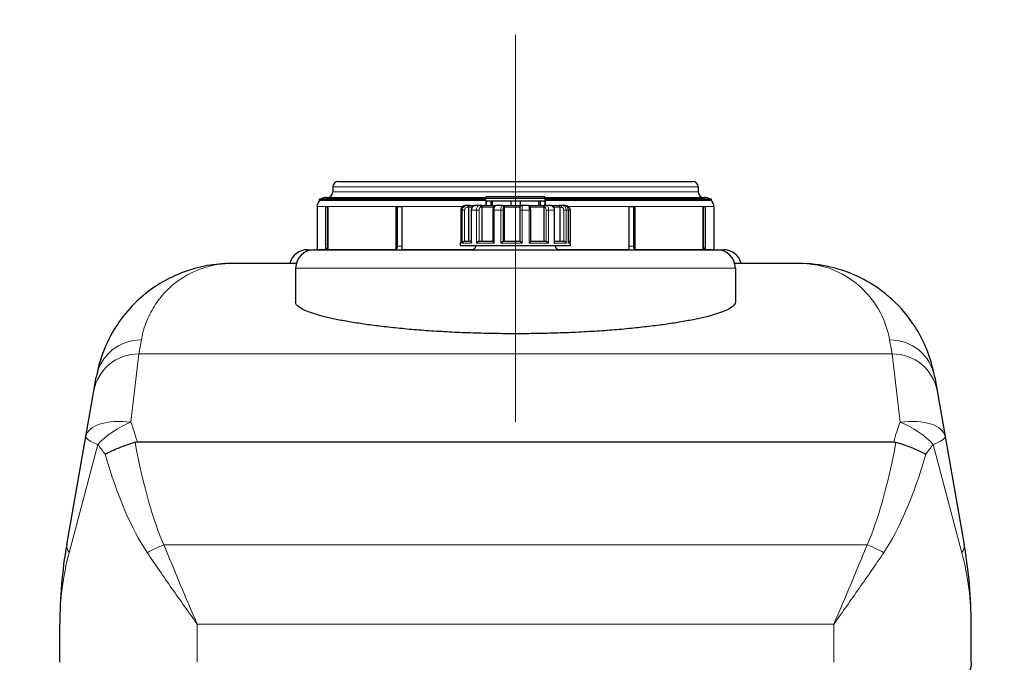
# Model space of a CAD drawing. Units: millimetres. Extents: x 0 to 15750, y 0 to 22275.
# Drawn here: x 3694 to 4769, y 6542 to 7243 of the extents above; entities that cross this region are included whole.
import ezdxf

# ---------------------------------------------------------------- set-up
doc = ezdxf.new("R2010")
doc.units = ezdxf.units.MM
doc.header["$LTSCALE"] = 75
for name, color, linetype, lineweight, true_color in [('Bemaßung (ISO)', 1, 'Continuous', 5, 0xff0000), ('Mittellinie (ISO)', 5, 'Continuous', 5, 0x0000ff), ('Tangential', 7, 'Continuous', 9, 0xbfbfbf)]:
    doc.layers.add(name, color=color, linetype=linetype, lineweight=lineweight, true_color=true_color)
for name, color, linetype, lineweight in [('Sichtbar (ISO)', 7, 'Continuous', 25), ('Sichtbar schmal (ISO)', 7, 'Continuous', 25), ('Symbol (ISO)', 7, 'Continuous', 18)]:
    doc.layers.add(name, color=color, linetype=linetype, lineweight=lineweight)
doc.styles.add('Bemaßung', font='tahoma.ttf')
doc.dimstyles.new('Dehoust', dxfattribs={"dimscale": 75, "dimtxt": 3.5, "dimasz": 2.5, "dimexe": 3.175, "dimexo": 0.8, "dimgap": 0.8, "dimtad": 1, "dimtoh": 1, "dimdec": 0, "dimrnd": 1e-08, "dimzin": 12, "dimtxsty": 'Bemaßung', "dimcen": 0.09, "dimdle": 10, "dimclrd": 256, "dimclre": 256, "dimclrt": 7, "dimadec": 1, "dimazin": 3, "dimtfac": 1, "dimtmove": 0, "dimatfit": 3, "dimfxl": 1, "dimtolj": 1, "dimtzin": 0, "dimlwd": -1, "dimlwe": -1, "dimarcsym": 0})
doc.dimstyles.new('Standard - Methode 2a (DIN)$7', dxfattribs={"dimscale": 75, "dimtxt": 3.5, "dimasz": 2.5, "dimexe": 3.175, "dimexo": 0.8, "dimgap": 0.8, "dimtad": 1, "dimtih": 1, "dimtoh": 1, "dimrnd": 1e-08, "dimtxsty": 'Bemaßung', "dimcen": 0.09, "dimdle": 10, "dimclrd": 256, "dimclre": 256, "dimclrt": 7, "dimazin": 2, "dimtfac": 1, "dimtmove": 0, "dimatfit": 3, "dimfxl": 1, "dimtolj": 1, "dimlwd": -1, "dimlwe": -1, "dimarcsym": 0})

# ---------------------------------------------------------------- blocks, each defined once
blk = doc.blocks.new('*D12')
at = {"layer": 'Bemaßung (ISO)', "transparency": 16777216}
for p, q in [((5578.1, 5304.9), (5578.1, 6519.9)), ((5578.1, 4408.1), (5578.1, 5117.4)), ((4536.7, 4408.1), (5578.1, 4408.1))]:
    blk.add_line(p, q, dxfattribs=at)
for points in [[(5546.9, 6519.9), (5609.4, 6519.9), (5578.1, 6707.4)], [(5546.9, 5304.9), (5609.4, 5304.9), (5578.1, 5117.4)]]:
    blk.add_solid(points, dxfattribs=at)
at = {"layer": 'Defpoints', "color": 0, "transparency": 16777216}
for p in [(5335.6, 6707.4), (5578.1, 6707.4), (2115.6, 5117.4)]:
    blk.add_point(p, dxfattribs=at)
at = {"layer": 'Bemaßung (ISO)', "color": 7, "transparency": 16777216, "insert": (4963.7, 4741.4), "char_height": 262.5, "attachment_point": 2, "style": 'Bemaßung'}
blk.add_mtext('\\A1;1590', dxfattribs=at)

msp = doc.modelspace()

# ---------------------------------------------------------------- linework, layer by layer
at = {"layer": 'Mittellinie (ISO)', "linetype": 'Continuous'}
msp.add_line((4235.6, 7226.9), (4235.6, 6804.4), dxfattribs=at)
at = {"layer": 'Sichtbar (ISO)'}
for p, q in [((4042.1, 7066.9), (4429.1, 7066.9)), ((4036.1, 7060.9), (4036.1, 7055.4)), ((4435.1, 7060.9), (4435.1, 7055.4)), ((4203.1, 7047.4), (4021.6, 7047.4)), ((4021.6, 7046), (4021.6, 7047.4)), ((4029.1, 7049.4), (4203.6, 7049.4)), ((4182.3, 7040.7), (4181, 7040.7)), ((4185.7, 7040.7), (4182.3, 7040.7)), ((4185.7, 7040.7), (4191.8, 7040.7)), ((4196.4, 7040.7), (4191.8, 7040.7)), ((4198.8, 7040.7), (4196.4, 7040.7)), ((4198.8, 7040.7), (4214.3, 7040.7)), ((4268.1, 7048.2), (4203.1, 7048.2)), ((4203.1, 7045.7), (4203.1, 7048.2)), ((4203.1, 7045.7), (4203.6, 7045.7)), ((4203.1, 7045.7), (4203.1, 7040.7)), ((4203.1, 7045.7), (4203.6, 7045.7)), ((4267.6, 7050.2), (4203.6, 7050.2)), ((4203.6, 7048.2), (4203.6, 7050.2)), ((4203.6, 7045.7), (4203.6, 7040.7)), ((4203.6, 7045.7), (4208.6, 7045.7)), ((4208.6, 7045.7), (4208.6, 7040.7)), ((4208.6, 7045.7), (4210.3, 7045.7)), ((4210.3, 7045.7), (4210.3, 7040.7)), ((4210.3, 7045.7), (4230.6, 7045.7)), ((4210.3, 7045.7), (4230.6, 7045.7)), ((4220.9, 7040.7), (4214.3, 7040.7)), ((4221.7, 7040.7), (4220.9, 7040.7)), ((4221.7, 7040.7), (4242.2, 7040.7)), ((4230.6, 7045.7), (4230.6, 7040.7)), ((4230.6, 7045.7), (4240.6, 7045.7)), ((4240.6, 7045.7), (4240.6, 7040.7)), ((4240.6, 7045.7), (4260.9, 7045.7)), ((4240.6, 7045.7), (4260.9, 7045.7)), ((4242.5, 7040.7), (4242.2, 7040.7)), ((4249.4, 7040.7), (4242.5, 7040.7)), ((4249.4, 7040.7), (4266.8, 7040.7)), ((4260.9, 7045.7), (4262.5, 7045.7)), ((4260.9, 7040.7), (4260.9, 7045.7)), ((4262.5, 7045.7), (4262.5, 7040.7)), ((4262.5, 7045.7), (4267.5, 7045.7)), ((4268.9, 7040.7), (4266.8, 7040.7)), ((4267.5, 7045.7), (4267.5, 7040.7)), ((4267.5, 7045.7), (4268.1, 7045.7)), ((4267.5, 7045.7), (4268.1, 7045.7)), ((4267.6, 7048.2), (4267.6, 7050.2)), ((4267.6, 7049.4), (4442.1, 7049.4)), ((4268.1, 7045.7), (4268.1, 7048.2)), ((4449.6, 7047.4), (4268.1, 7047.4)), ((4268.1, 7045.7), (4268.1, 7040.7)), ((4274.1, 7040.7), (4268.9, 7040.7)), ((4274.1, 7040.7), (4283.1, 7040.7)), ((4286.3, 7040.7), (4283.1, 7040.7)), ((4288.6, 7040.7), (4286.3, 7040.7)), ((4290.2, 7040.7), (4288.6, 7040.7)), ((4449.6, 7046), (4449.6, 7047.4)), ((4019.1, 7039.4), (4019.1, 6992.7)), ((4028.5, 7039.4), (4030.9, 7039.4)), ((4028.5, 6992.7), (4028.5, 7039.4)), ((4030.5, 7039.4), (4030.5, 6994.5)), ((4030.9, 7039.4), (4030.9, 6992.7)), ((4105.3, 7039.4), (4111.4, 7039.4)), ((4105.3, 6992.7), (4105.3, 7039.4)), ((4106.5, 7039.4), (4106.5, 6994.5)), ((4111.4, 7039.4), (4111.4, 6992.7)), ((4176, 7035.7), (4176, 7000)), ((4184.3, 7038.7), (4184.3, 7001.7)), ((4187.3, 7035.7), (4187.3, 7000.9)), ((4198.8, 7038.7), (4198.8, 7001.7)), ((4211, 7035.7), (4211, 7001.5)), ((4223.2, 7038.7), (4223.2, 7001.7)), ((4240.4, 7038.7), (4240.4, 7001.7)), ((4252.2, 7001.6), (4252.2, 7035.7)), ((4266.4, 7038.7), (4266.4, 7001.7)), ((4278.3, 7001.1), (4278.3, 7035.7)), ((4284.1, 7038.7), (4284.1, 7001.7)), ((4293.5, 7000.2), (4293.5, 7035.7)), ((4295.1, 7035.7), (4295.1, 7001)), ((4359.8, 7039.4), (4365.9, 7039.4)), ((4359.8, 6992.7), (4359.8, 7039.4)), ((4364.7, 6994.5), (4364.7, 7039.4)), ((4365.9, 7039.4), (4365.9, 6992.7)), ((4440.3, 7039.4), (4442.6, 7039.4)), ((4440.3, 6992.7), (4440.3, 7039.4)), ((4440.7, 6994.5), (4440.7, 7039.4)), ((4442.6, 7039.4), (4442.6, 6992.7)), ((4452.1, 7039.4), (4452.1, 6992.7)), ((4175.6, 6996.7), (4175.6, 6999.7)), ((4180, 7001.7), (4187.3, 7001.7)), ((4195.7, 7001.7), (4211, 7001.7)), ((4222.1, 7001.7), (4240.8, 7001.7)), ((4252.2, 7001.7), (4269, 7001.7)), ((4278.3, 7001.7), (4288.2, 7001.7)), ((4293.5, 7001.7), (4293.6, 7001.7)), ((4295.6, 6996.7), (4295.6, 6999.7)), ((4008.6, 6992.4), (4015.6, 6992.4)), ((4015.6, 6992.4), (4455.6, 6992.4)), ((4295.6, 6996.7), (4175.6, 6996.7)), ((4455.6, 6992.4), (4462.6, 6992.4)), ((3996.2, 6977.4), (3925.7, 6977.4)), ((4545.5, 6977.4), (4475, 6977.4)), ((3995.6, 6972.4), (3995.6, 6935)), ((4475.6, 6972.4), (4475.6, 6935)), ((3775.3, 6838.3), (3777.9, 6853.5)), ((4693.2, 6853.5), (4695.9, 6838.3)), ((3766.5, 6788.6), (3775.3, 6838.3)), ((4695.9, 6838.3), (4704.7, 6788.6)), ((3745.7, 6670.5), (3766.5, 6788.6)), ((3822.7, 6782.6), (4648.5, 6782.6)), ((4704.7, 6788.6), (4725.5, 6670.5)), ((3738.1, 6542.2), (3738.1, 6583.7)), ((4733.1, 6542.2), (4733.1, 6583.7))]:
    msp.add_line(p, q, dxfattribs=at)
for centre, radius, start, end in [((4042.1, 7060.9), 6, 90, 180), ((4429.1, 7060.9), 6, 0, 90), ((4030.1, 7055.4), 6, 270, 0), ((4441.1, 7055.4), 6, 180, 270), ((4029.1, 7039.4), 10, 138.5904, 180), ((4029.1, 7039.4), 10, 90, 126.8699), ((4442.1, 7039.4), 10, 53.1301, 90), ((4442.1, 7039.4), 10, 0, 41.4096), ((4177.6, 6999.7), 2, 140.986, 180), ((4293.6, 6999.7), 2, 0, 90), ((4008.6, 6972.4), 20, 90, 165.5225), ((4015.6, 6972.4), 20, 90, 180), ((4017.6, 6996.4), 4, 270, 292.0243), ((4187.5, 6997.4), 5, 270, 351.9522), ((4283.7, 6997.4), 5, 188.0478, 270), ((4453.6, 6996.4), 4, 247.9757, 270), ((4455.6, 6972.4), 20, 0, 90), ((4462.6, 6972.4), 20, 14.4775, 90)]:
    msp.add_arc(centre, radius, start, end, dxfattribs=at)
for points, knots in [([(4181, 7040.7), (4180.5, 7040.7), (4180, 7040.6), (4179, 7040.3), (4178.5, 7040.1), (4177.7, 7039.4), (4177.3, 7039.1), (4176.7, 7038.2), (4176.4, 7037.8), (4176.1, 7036.8), (4176, 7036.2), (4176, 7035.7)], [0, 0, 0, 0, 0.0942742, 0.0942742, 0.1885483, 0.1885483, 0.2828225, 0.2828225, 0.3770966, 0.3770966, 0.4713708, 0.4713708, 0.4713708, 0.4713708]), ([(4185.7, 7040.7), (4185.7, 7040.7), (4185.7, 7040.7), (4185.5, 7040.7), (4185.4, 7040.7), (4185.1, 7040.5), (4185, 7040.4), (4184.7, 7040.2), (4184.6, 7040), (4184.5, 7039.6), (4184.4, 7039.5), (4184.3, 7039.1), (4184.3, 7038.9), (4184.3, 7038.7)], [-0.7717538, -0.7717538, -0.7717538, -0.7717538, -0.7708423, -0.7708423, -0.6793693, -0.6793693, -0.5928787, -0.5928787, -0.5067445, -0.5067445, -0.4420899, -0.4420899, -0.3854211, -0.3854211, -0.3854211, -0.3854211]), ([(4191.8, 7040.7), (4191.3, 7040.7), (4190.9, 7040.6), (4190, 7040.3), (4189.6, 7040.1), (4188.9, 7039.5), (4188.5, 7039.2), (4188, 7038.4), (4187.8, 7037.9), (4187.5, 7037), (4187.4, 7036.5), (4187.3, 7035.9), (4187.3, 7035.8), (4187.3, 7035.7)], [0, 0, 0, 0, 0.0833584, 0.0833584, 0.1693419, 0.1693419, 0.2620269, 0.2620269, 0.3563011, 0.3563011, 0.4505753, 0.4505753, 0.4713708, 0.4713708, 0.4713708, 0.4713708]), ([(4198.8, 7040.7), (4198.8, 7040.7), (4198.8, 7040.7), (4198.8, 7040.7), (4198.8, 7040.7), (4198.8, 7040.5), (4198.8, 7040.4), (4198.8, 7040.2), (4198.8, 7040), (4198.8, 7039.6), (4198.8, 7039.5), (4198.8, 7039.1), (4198.8, 7038.9), (4198.8, 7038.7)], [-0.7717538, -0.7717538, -0.7717538, -0.7717538, -0.7708423, -0.7708423, -0.6793693, -0.6793693, -0.5928787, -0.5928787, -0.5067445, -0.5067445, -0.4420899, -0.4420899, -0.3854211, -0.3854211, -0.3854211, -0.3854211]), ([(4214.3, 7040.7), (4214, 7040.7), (4213.7, 7040.7), (4213.2, 7040.5), (4212.9, 7040.3), (4212.4, 7039.9), (4212.2, 7039.7), (4211.8, 7039.1), (4211.6, 7038.8), (4211.3, 7038.1), (4211.2, 7037.7), (4211.1, 7036.9), (4211.1, 7036.5), (4211, 7036), (4211, 7035.8), (4211, 7035.7)], [0, 0, 0, 0, 0.0443714, 0.0443714, 0.0932663, 0.0932663, 0.1578786, 0.1578786, 0.2521527, 0.2521527, 0.3464269, 0.3464269, 0.440701, 0.440701, 0.4713708, 0.4713708, 0.4713708, 0.4713708]), ([(4221.7, 7040.7), (4221.7, 7040.7), (4221.7, 7040.7), (4221.9, 7040.7), (4222, 7040.7), (4222.3, 7040.5), (4222.5, 7040.4), (4222.7, 7040.2), (4222.9, 7040), (4223, 7039.6), (4223.1, 7039.5), (4223.2, 7039.1), (4223.2, 7038.9), (4223.2, 7038.7)], [-0.7717538, -0.7717538, -0.7717538, -0.7717538, -0.7708423, -0.7708423, -0.6793693, -0.6793693, -0.5928787, -0.5928787, -0.5067445, -0.5067445, -0.4420899, -0.4420899, -0.3854211, -0.3854211, -0.3854211, -0.3854211]), ([(4240.4, 7038.7), (4240.4, 7038.9), (4240.4, 7039.1), (4240.5, 7039.5), (4240.6, 7039.6), (4240.8, 7040), (4240.9, 7040.2), (4241.3, 7040.4), (4241.4, 7040.5), (4241.8, 7040.7), (4242, 7040.7), (4242.2, 7040.7), (4242.2, 7040.7), (4242.2, 7040.7)], [-0.3854211, -0.3854211, -0.3854211, -0.3854211, -0.3287524, -0.3287524, -0.2640978, -0.2640978, -0.1779636, -0.1779636, -0.091473, -0.091473, 0, 0, 0.0009115, 0.0009115, 0.0009115, 0.0009115]), ([(4252.2, 7035.7), (4252.2, 7036.1), (4252.2, 7036.5), (4252.1, 7037.2), (4252.1, 7037.5), (4252, 7038.2), (4251.9, 7038.5), (4251.6, 7039.2), (4251.5, 7039.5), (4251, 7040), (4250.9, 7040.1), (4250.6, 7040.4), (4250.3, 7040.6), (4249.7, 7040.7), (4249.6, 7040.7), (4249.4, 7040.7)], [0, 0, 0, 0, 0.0942742, 0.0942742, 0.1885483, 0.1885483, 0.2828225, 0.2828225, 0.3770967, 0.3770967, 0.4069434, 0.4069434, 0.4500808, 0.4500808, 0.4713708, 0.4713708, 0.4713708, 0.4713708]), ([(4266.4, 7038.7), (4266.4, 7038.9), (4266.4, 7039.1), (4266.4, 7039.5), (4266.4, 7039.6), (4266.5, 7040), (4266.5, 7040.2), (4266.6, 7040.4), (4266.7, 7040.5), (4266.7, 7040.7), (4266.8, 7040.7), (4266.8, 7040.7), (4266.8, 7040.7), (4266.8, 7040.7)], [-0.3854211, -0.3854211, -0.3854211, -0.3854211, -0.3287524, -0.3287524, -0.2640978, -0.2640978, -0.1779636, -0.1779636, -0.091473, -0.091473, 0, 0, 0.0009115, 0.0009115, 0.0009115, 0.0009115]), ([(4278.3, 7035.7), (4278.3, 7036.2), (4278.3, 7036.6), (4278.1, 7037.6), (4277.9, 7038), (4277.5, 7038.8), (4277.2, 7039.2), (4276.5, 7039.9), (4276.1, 7040.2), (4275.2, 7040.6), (4274.8, 7040.7), (4274.3, 7040.7), (4274.2, 7040.7), (4274.1, 7040.7)], [0, 0, 0, 0, 0.0942742, 0.0942742, 0.1885483, 0.1885483, 0.2828225, 0.2828225, 0.3770967, 0.3770967, 0.4588164, 0.4588164, 0.4713708, 0.4713708, 0.4713708, 0.4713708]), ([(4284.1, 7038.7), (4284.1, 7038.9), (4284.1, 7039.1), (4284.1, 7039.5), (4284, 7039.6), (4283.9, 7040), (4283.8, 7040.2), (4283.6, 7040.4), (4283.6, 7040.5), (4283.3, 7040.7), (4283.2, 7040.7), (4283.1, 7040.7), (4283.1, 7040.7), (4283.1, 7040.7)], [-0.3854211, -0.3854211, -0.3854211, -0.3854211, -0.3287524, -0.3287524, -0.2640978, -0.2640978, -0.1779636, -0.1779636, -0.091473, -0.091473, 0, 0, 0.0009115, 0.0009115, 0.0009115, 0.0009115]), ([(4293.5, 7035.7), (4293.5, 7036.2), (4293.4, 7036.7), (4293.1, 7037.7), (4292.9, 7038.2), (4292.3, 7039.1), (4291.9, 7039.4), (4291.1, 7040.1), (4290.6, 7040.3), (4289.6, 7040.6), (4289.1, 7040.7), (4288.6, 7040.7)], [0, 0, 0, 0, 0.0942742, 0.0942742, 0.1885483, 0.1885483, 0.2828225, 0.2828225, 0.3770967, 0.3770967, 0.4713708, 0.4713708, 0.4713708, 0.4713708]), ([(4290.2, 7040.7), (4290.7, 7040.7), (4291.2, 7040.6), (4292.2, 7040.3), (4292.7, 7040.1), (4293.5, 7039.4), (4293.9, 7039.1), (4294.5, 7038.2), (4294.7, 7037.8), (4295.1, 7036.8), (4295.1, 7036.2), (4295.1, 7035.7)], [0, 0, 0, 0, 0.0942742, 0.0942742, 0.1885483, 0.1885483, 0.2828225, 0.2828225, 0.3770966, 0.3770966, 0.4713708, 0.4713708, 0.4713708, 0.4713708]), ([(4176, 7000), (4176, 6999.9), (4176, 6999.8), (4176.1, 6999.7), (4176.1, 6999.7), (4176.1, 6999.7)], [0.348372, 0.348372, 0.348372, 0.348372, 0.3818588, 0.3818588, 0.38275175, 0.38275175, 0.38275175, 0.38275175]), ([(4177.5, 6999.7), (4177.5, 6999.7), (4177.5, 6999.7), (4177.6, 6999.9), (4177.7, 7000.1), (4177.9, 7000.5), (4178, 7000.7), (4178.4, 7001.1), (4178.6, 7001.2), (4179, 7001.5), (4179.2, 7001.6), (4179.6, 7001.7), (4179.8, 7001.7), (4180, 7001.7), (4180, 7001.7), (4180, 7001.7)], [-0.0009016, -0.0009016, -0.0009016, -0.0009016, 0, 0, 0.0889479, 0.0889479, 0.1737849, 0.1737849, 0.2614374, 0.2614374, 0.3270639, 0.3270639, 0.3839273, 0.3839273, 0.385535, 0.385535, 0.385535, 0.385535]), ([(4187.3, 7000.9), (4187.3, 7000.7), (4187.4, 7000.5), (4187.5, 7000.1), (4187.6, 6999.9), (4187.7, 6999.7), (4187.7, 6999.7), (4187.7, 6999.7)], [0.2085958, 0.2085958, 0.2085958, 0.2085958, 0.2922034, 0.2922034, 0.3818588, 0.3818588, 0.3827517, 0.3827517, 0.3827517, 0.3827517]), ([(4192.9, 6999.7), (4192.9, 6999.7), (4192.9, 6999.7), (4193, 6999.9), (4193.2, 7000.1), (4193.6, 7000.5), (4193.8, 7000.7), (4194.2, 7001.1), (4194.5, 7001.2), (4194.9, 7001.5), (4195.1, 7001.6), (4195.4, 7001.7), (4195.6, 7001.7), (4195.7, 7001.7), (4195.7, 7001.7), (4195.7, 7001.7)], [-0.0009016, -0.0009016, -0.0009016, -0.0009016, 0, 0, 0.0889479, 0.0889479, 0.1737849, 0.1737849, 0.2614374, 0.2614374, 0.3270639, 0.3270639, 0.3839273, 0.3839273, 0.385535, 0.385535, 0.385535, 0.385535]), ([(4211, 7001.5), (4211, 7001.5), (4211, 7001.4), (4211.1, 7001.3), (4211.2, 7001.1), (4211.4, 7000.7), (4211.5, 7000.5), (4211.9, 7000.1), (4212, 6999.9), (4212.2, 6999.7), (4212.2, 6999.7), (4212.3, 6999.7)], [0.0860179, 0.0860179, 0.0860179, 0.0860179, 0.1208313, 0.1208313, 0.2068288, 0.2068288, 0.2922034, 0.2922034, 0.3818588, 0.3818588, 0.3827517, 0.3827517, 0.3827517, 0.3827517]), ([(4219.7, 6999.7), (4219.7, 6999.7), (4219.7, 6999.7), (4219.9, 6999.9), (4220.1, 7000.1), (4220.5, 7000.5), (4220.7, 7000.7), (4221.2, 7001.1), (4221.4, 7001.2), (4221.7, 7001.5), (4221.8, 7001.6), (4222, 7001.7), (4222.1, 7001.7), (4222.1, 7001.7), (4222.1, 7001.7), (4222.1, 7001.7)], [-0.0009016, -0.0009016, -0.0009016, -0.0009016, 0, 0, 0.0889479, 0.0889479, 0.1737849, 0.1737849, 0.2614374, 0.2614374, 0.3270639, 0.3270639, 0.3839273, 0.3839273, 0.385535, 0.385535, 0.385535, 0.385535]), ([(4240.8, 7001.7), (4240.8, 7001.7), (4240.8, 7001.7), (4241, 7001.6), (4241.1, 7001.5), (4241.4, 7001.3), (4241.6, 7001.1), (4242, 7000.7), (4242.2, 7000.5), (4242.6, 7000.1), (4242.8, 6999.9), (4243, 6999.7), (4243, 6999.7), (4243, 6999.7)], [0, 0, 0, 0, 0.0562527, 0.0562527, 0.1208313, 0.1208313, 0.2068288, 0.2068288, 0.2922034, 0.2922034, 0.3818588, 0.3818588, 0.3827517, 0.3827517, 0.3827517, 0.3827517]), ([(4250.7, 6999.7), (4250.7, 6999.7), (4250.7, 6999.7), (4250.9, 6999.9), (4251.1, 7000.1), (4251.5, 7000.5), (4251.7, 7000.7), (4251.9, 7001.1), (4252.1, 7001.2), (4252.2, 7001.5), (4252.2, 7001.6), (4252.2, 7001.6), (4252.2, 7001.6), (4252.2, 7001.6)], [-0.0009016, -0.0009016, -0.0009016, -0.0009016, 0, 0, 0.0889479, 0.0889479, 0.1737849, 0.1737849, 0.2614374, 0.2614374, 0.3270639, 0.3270639, 0.3294987, 0.3294987, 0.3294987, 0.3294987]), ([(4269, 7001.7), (4269.1, 7001.7), (4269.2, 7001.7), (4269.5, 7001.6), (4269.7, 7001.5), (4270.1, 7001.3), (4270.3, 7001.1), (4270.8, 7000.7), (4271, 7000.5), (4271.4, 7000.1), (4271.6, 6999.9), (4271.8, 6999.7), (4271.8, 6999.7), (4271.8, 6999.7)], [0, 0, 0, 0, 0.0562527, 0.0562527, 0.1208313, 0.1208313, 0.2068288, 0.2068288, 0.2922034, 0.2922034, 0.3818588, 0.3818588, 0.3827517, 0.3827517, 0.3827517, 0.3827517]), ([(4277.7, 6999.7), (4277.7, 6999.7), (4277.7, 6999.7), (4277.9, 6999.9), (4278, 7000.1), (4278.2, 7000.5), (4278.3, 7000.7), (4278.3, 7001), (4278.3, 7001), (4278.3, 7001.1)], [-0.0009016, -0.0009016, -0.0009016, -0.0009016, 0, 0, 0.0889479, 0.0889479, 0.1737849, 0.1737849, 0.2110554, 0.2110554, 0.2110554, 0.2110554]), ([(4288.2, 7001.7), (4288.4, 7001.7), (4288.6, 7001.7), (4288.9, 7001.6), (4289.1, 7001.5), (4289.6, 7001.3), (4289.8, 7001.1), (4290.2, 7000.7), (4290.4, 7000.5), (4290.7, 7000.1), (4290.8, 6999.9), (4290.9, 6999.7), (4290.9, 6999.7), (4290.9, 6999.7)], [0, 0, 0, 0, 0.0562527, 0.0562527, 0.1208313, 0.1208313, 0.2068288, 0.2068288, 0.2922034, 0.2922034, 0.3818588, 0.3818588, 0.3827517, 0.3827517, 0.3827517, 0.3827517]), ([(4293.4, 6999.7), (4293.4, 6999.7), (4293.4, 6999.7), (4293.5, 6999.9), (4293.5, 7000.1), (4293.5, 7000.2)], [-0.00090159, -0.00090159, -0.00090159, -0.00090159, 0, 0, 0.07382954, 0.07382954, 0.07382954, 0.07382954]), ([(3925.7, 6977.4), (3921, 6977.4), (3916.3, 6977.2), (3903.2, 6976), (3894.9, 6974.5), (3880.6, 6970.6), (3874.7, 6968.6), (3854.2, 6960.2), (3840.1, 6951.8), (3820.5, 6934.7), (3813.8, 6927.9), (3801.8, 6912.6), (3796.4, 6904.1), (3787.1, 6885.8), (3783.3, 6875.8), (3779.5, 6861.3), (3778.7, 6857.4), (3777.9, 6853.5)], [-0.032556, -0.032556, -0.032556, -0.032556, 7.112517, 7.112517, 20.039543, 20.039543, 29.477702, 29.477702, 53.273231, 53.273231, 66.599678, 66.599678, 79.926125, 79.926125, 93.252572, 93.252572, 97.971372, 97.971372, 97.971372, 97.971372]), ([(4693.2, 6853.5), (4692.9, 6855.6), (4692.4, 6857.7), (4689.9, 6869), (4687.1, 6877.6), (4676.9, 6901.9), (4667.7, 6915.9), (4648, 6937.7), (4638.1, 6946.1), (4612.5, 6962.8), (4596.2, 6969.6), (4568.3, 6976.1), (4556.9, 6977.4), (4545.5, 6977.4)], [8.607688, 8.607688, 8.607688, 8.607688, 11.142889, 11.142889, 22.285777, 22.285777, 44.571554, 44.571554, 63.08839, 63.08839, 89.143104, 89.143104, 106.602127, 106.602127, 106.602127, 106.602127]), ([(4475.6, 6935), (4475.6, 6934.1), (4475.2, 6933.1), (4473.7, 6931.2), (4472.6, 6930.2), (4469.6, 6928.2), (4467.6, 6927.2), (4463, 6925.1), (4460.3, 6924.1), (4454.2, 6922.1), (4450.7, 6921), (4443.1, 6919), (4439, 6918.1), (4430.2, 6916.2), (4425.4, 6915.2), (4415.5, 6913.4), (4410.3, 6912.6), (4399.7, 6911), (4394, 6910.2), (4382.1, 6908.7), (4375.8, 6908), (4362.8, 6906.6), (4356, 6905.9), (4341.9, 6904.7), (4334.7, 6904.2), (4320, 6903.2), (4312.4, 6902.8), (4297.2, 6902), (4289.5, 6901.7), (4274, 6901.2), (4266.2, 6901), (4250.8, 6900.8), (4243.1, 6900.7), (4235.6, 6900.7), (4228.1, 6900.7), (4220.4, 6900.8), (4205, 6901), (4197.2, 6901.2), (4181.7, 6901.7), (4174, 6902), (4158.8, 6902.8), (4151.2, 6903.2), (4136.5, 6904.2), (4129.2, 6904.7), (4115.2, 6905.9), (4108.4, 6906.6), (4095.4, 6908), (4089.1, 6908.7), (4077.2, 6910.2), (4071.5, 6911), (4060.9, 6912.6), (4055.7, 6913.4), (4045.7, 6915.2), (4041, 6916.2), (4032.2, 6918.1), (4028, 6919), (4020.5, 6921), (4017, 6922.1), (4010.9, 6924.1), (4008.2, 6925.1), (4003.5, 6927.2), (4001.6, 6928.2), (3998.6, 6930.2), (3997.4, 6931.2), (3995.9, 6933.1), (3995.6, 6934.1), (3995.6, 6935)], [-36.339515, -36.339515, -36.339515, -36.339515, -34.05708, -34.05708, -31.774644, -31.774644, -29.492209, -29.492209, -27.209774, -27.209774, -24.927338, -24.927338, -22.644903, -22.644903, -20.362468, -20.362468, -18.080032, -18.080032, -15.820028, -15.820028, -13.560024, -13.560024, -11.30002, -11.30002, -9.040016, -9.040016, -6.780012, -6.780012, -4.520008, -4.520008, -2.260004, -2.260004, 0, 0, 0, 2.260004, 2.260004, 4.520008, 4.520008, 6.780012, 6.780012, 9.040016, 9.040016, 11.30002, 11.30002, 13.560024, 13.560024, 15.820028, 15.820028, 18.080032, 18.080032, 20.362468, 20.362468, 22.644903, 22.644903, 24.927338, 24.927338, 27.209774, 27.209774, 29.492209, 29.492209, 31.774644, 31.774644, 34.05708, 34.05708, 36.339515, 36.339515, 36.339515, 36.339515]), ([(3787.6, 6769.2), (3787.6, 6769.2), (3787.6, 6769.2), (3792, 6771.7), (3797.2, 6774.1), (3808.4, 6778.6), (3814.3, 6780.6), (3820.2, 6782.3)], [-0.003797, -0.003797, -0.003797, -0.003797, 0, 0, 1.93531, 1.93531, 3.791081, 3.791081, 3.791081, 3.791081]), ([(4650.9, 6782.3), (4656.4, 6780.7), (4661.7, 6778.9), (4669.9, 6775.8), (4672.9, 6774.5), (4678.5, 6771.9), (4681.2, 6770.6), (4683.6, 6769.2), (4683.6, 6769.2), (4683.6, 6769.2)], [0, 0, 0, 0, 1.696211, 1.696211, 2.726558, 2.726558, 3.785356, 3.785356, 3.789153, 3.789153, 3.789153, 3.789153]), ([(3745.7, 6670.5), (3743.1, 6656.1), (3741.2, 6641.6), (3738.7, 6612.7), (3738.1, 6598.1), (3738.1, 6583.7)], [-8.634624, -8.634624, -8.634624, -8.634624, -4.31216, -4.31216, 0.010305, 0.010305, 0.010305, 0.010305]), ([(4733.1, 6583.7), (4733.1, 6598.1), (4732.5, 6612.7), (4729.9, 6641.6), (4728, 6656.1), (4725.5, 6670.5)], [-8.644929, -8.644929, -8.644929, -8.644929, -4.322465, -4.322465, 0, 0, 0, 0]), ([(4733.1, 6542.2), (4733.1, 6538.8), (4732.5, 6535.4), (4730.1, 6528.6), (4728.2, 6525.3), (4723.1, 6519.5), (4720, 6517), (4714.7, 6514.5), (4713.2, 6513.9), (4711.6, 6513.4)], [0, 0, 0, 0, 2.452645, 2.452645, 4.905291, 4.905291, 7.357936, 7.357936, 8.292475, 8.292475, 8.292475, 8.292475])]:
    msp.add_open_spline(points, degree=3, knots=knots, dxfattribs=at)
for points in [[(3820.2, 6782.3), (3821, 6782.5), (3821.9, 6782.6), (3822.7, 6782.6)], [(4648.5, 6782.6), (4649.3, 6782.6), (4650.1, 6782.5), (4650.9, 6782.3)]]:
    msp.add_open_spline(points, degree=3, dxfattribs=at)
at = {"layer": 'Sichtbar schmal (ISO)'}
for p, q in [((4203.1, 7046), (4021.6, 7046)), ((4449.6, 7046), (4268.1, 7046)), ((4019.1, 6992.7), (4028.5, 6992.7)), ((4030.9, 6992.7), (4105.3, 6992.7)), ((4111.4, 6992.7), (4189.2, 6992.7)), ((4282, 6992.7), (4359.8, 6992.7)), ((4365.9, 6992.7), (4440.3, 6992.7)), ((4442.6, 6992.7), (4452.1, 6992.7))]:
    msp.add_line(p, q, dxfattribs=at)
for centre, ratio, start_param, end_param in [((4027.1, 6996.4), 0.956305, 0.384397, 1.065436), ((4104.4, 6996.4), 0.601815, 0.384397, 1.065436), ((4366.8, 6996.4), 0.601815, 5.217749, 5.898789), ((4444.1, 6996.4), 0.956305, 5.217749, 5.898789)]:
    msp.add_ellipse(centre, major_axis=(0, -4), ratio=ratio, start_param=start_param, end_param=end_param, dxfattribs=at)
at = {"layer": 'Tangential'}
for p, q in [((4036.1, 7060.9), (4435.1, 7060.9)), ((4036.1, 7055.4), (4435.1, 7055.4)), ((4019.1, 7039.4), (4028.5, 7039.4)), ((4030.9, 7039.4), (4105.3, 7039.4)), ((4111.4, 7039.4), (4177.7, 7039.4)), ((4176.1, 7035.7), (4176, 7035.7)), ((4177.5, 7035.7), (4176.1, 7035.7)), ((4176.1, 6999.7), (4176.1, 7035.7)), ((4177.5, 7035.7), (4177.5, 6999.7)), ((4177.5, 7035.7), (4180, 7035.7)), ((4180, 7001.7), (4180, 7035.7)), ((4182.9, 7038.7), (4184.3, 7038.7)), ((4188.2, 7038.7), (4184.3, 7038.7)), ((4187.7, 7035.7), (4187.3, 7035.7)), ((4192.9, 7035.7), (4187.7, 7035.7)), ((4187.7, 6999.7), (4187.7, 7035.7)), ((4192.9, 7035.7), (4192.9, 6999.7)), ((4192.9, 7035.7), (4195.8, 7035.7)), ((4195.8, 7001.7), (4195.8, 7035.7)), ((4197.8, 7038.7), (4198.8, 7038.7)), ((4211.6, 7038.7), (4198.8, 7038.7)), ((4212.3, 7035.7), (4211, 7035.7)), ((4219.7, 7035.7), (4212.3, 7035.7)), ((4212.3, 6999.7), (4212.3, 7035.7)), ((4219.7, 7035.7), (4219.7, 6999.7)), ((4219.7, 7035.7), (4222.2, 7035.7)), ((4222.2, 7001.7), (4222.2, 7035.7)), ((4222.8, 7038.7), (4223.2, 7038.7)), ((4240.4, 7038.7), (4223.2, 7038.7)), ((4240.4, 7038.7), (4240.5, 7038.7)), ((4243, 7035.7), (4240.8, 7035.7)), ((4240.8, 7035.7), (4240.8, 7001.7)), ((4250.7, 7035.7), (4243, 7035.7)), ((4243, 6999.7), (4243, 7035.7)), ((4250.7, 7035.7), (4250.7, 6999.7)), ((4250.7, 7035.7), (4252.2, 7035.7)), ((4266.4, 7038.7), (4251.8, 7038.7)), ((4266.4, 7038.7), (4267.2, 7038.7)), ((4271.8, 7035.7), (4268.9, 7035.7)), ((4268.9, 7035.7), (4268.9, 7001.7)), ((4277.7, 7035.7), (4271.8, 7035.7)), ((4271.8, 6999.7), (4271.8, 7035.7)), ((4284.1, 7038.7), (4277.5, 7038.7)), ((4277.7, 7035.7), (4277.7, 6999.7)), ((4277.7, 7035.7), (4278.3, 7035.7)), ((4284.1, 7038.7), (4285.5, 7038.7)), ((4290.9, 7035.7), (4288.2, 7035.7)), ((4288.2, 7035.7), (4288.2, 7001.7)), ((4293.4, 7035.7), (4290.9, 7035.7)), ((4290.9, 6999.7), (4290.9, 7035.7)), ((4293.4, 7035.7), (4293.4, 6999.7)), ((4293.4, 7035.7), (4293.5, 7035.7)), ((4293.5, 7039.4), (4359.8, 7039.4)), ((4295.1, 7035.7), (4293.5, 7035.7)), ((4365.9, 7039.4), (4440.3, 7039.4)), ((4442.6, 7039.4), (4452.1, 7039.4)), ((4176.1, 6999.7), (4175.6, 6999.7)), ((4187.7, 6999.7), (4177.5, 6999.7)), ((4212.3, 6999.7), (4192.9, 6999.7)), ((4243, 6999.7), (4219.7, 6999.7)), ((4271.8, 6999.7), (4250.7, 6999.7)), ((4290.9, 6999.7), (4277.7, 6999.7)), ((4295.6, 6999.7), (4293.4, 6999.7)), ((4030.5, 6996.4), (4030.9, 6996.4)), ((4106.5, 6996.4), (4111.4, 6996.4)), ((4359.8, 6996.4), (4364.7, 6996.4)), ((4440.3, 6996.4), (4440.7, 6996.4)), ((4475.6, 6972.4), (3995.6, 6972.4)), ((3827.2, 6894.1), (3824.5, 6878.8)), ((4646.7, 6878.8), (4644, 6894.1)), ((3824.5, 6878.8), (3815.8, 6804.3)), ((4646.7, 6878.8), (3824.5, 6878.8)), ((4655.4, 6804.3), (4646.7, 6878.8)), ((3779.6, 6779.9), (3748.3, 6661.8)), ((4722.8, 6661.8), (4691.6, 6779.9)), ((4619.4, 6670.5), (3851.7, 6670.5)), ((3888.1, 6542.2), (3888.1, 6583.7)), ((3888.1, 6583.7), (4583.1, 6583.7)), ((4583.1, 6542.2), (4583.1, 6583.7))]:
    msp.add_line(p, q, dxfattribs=at)
for centre, major_axis, ratio, start_param, end_param in [((4182.3, 7038.7), (0, 2), 0.285654, 4.712389, 6.283185), ((4196.4, 7038.7), (0, 2), 0.72655, 4.712389, 6.283185), ((4220.9, 7038.7), (0, 2), 0.972768, 4.712389, 6.283185), ((4242.5, 7038.7), (0, 2), 0.995988, 0, 1.570796), ((4268.9, 7038.7), (0, 2), 0.817808, 0, 1.570796), ((4286.3, 7038.7), (0, 2), 0.420497, 0, 1.570796), ((4290.2, 7038.7), (0, 2), 0.089486, 5.737083, 6.283185), ((3827.2, 6844.8), (-49.2, 8.7), 0.985192, 4.884388, 6.283185), ((4644, 6844.8), (49.2, 8.7), 0.985192, 0, 1.398797), ((3824.5, 6829.6), (-49.2, 8.7), 0.982475, 4.883923, 6.283185), ((4646.7, 6829.6), (49.2, 8.7), 0.982475, 0, 1.399262), ((3815.8, 6779.9), (-49.2, 8.7), 0.480789, 4.796963, 6.283185), ((3815.8, 6779.9), (44.2, 23.5), 0.441206, 1.340446, 2.263607), ((4655.4, 6779.9), (49.2, 8.7), 0.480789, 0, 1.486222), ((4655.4, 6779.9), (44.2, -23.5), 0.441206, 0.877986, 1.801147), ((3815.8, 6779.9), (-49.2, 8.7), 0.178962, 0, 0.777981), ((4655.4, 6779.9), (49.2, 8.7), 0.178962, 5.505204, 6.283185), ((3888.1, 7198.8), (0, -567.1), 0.176327, 5.537372, 5.911275), ((4583.1, 7198.8), (0, -567.1), 0.176327, 0.37191, 0.745814), ((3888.1, 7190.2), (0, -567.1), 0.26449, 5.548909, 5.911275), ((4583.1, 7190.2), (0, -567.1), 0.26449, 0.37191, 0.734276), ((3794.9, 6661.8), (-49.2, 8.7), 0.4067, 0, 0.409095), ((3851.7, 6661.8), (45.6, 20.6), 0.158638, 1.499207, 1.908302), ((4619.4, 6661.8), (-45.6, 20.6), 0.158638, 4.374884, 4.783979), ((4676.3, 6661.8), (49.2, 8.7), 0.4067, 5.87409, 6.283185)]:
    msp.add_ellipse(centre, major_axis=major_axis, ratio=ratio, start_param=start_param, end_param=end_param, dxfattribs=at)
for points, knots in [([(4176.1, 7035.7), (4176.1, 7035.9), (4176.1, 7036.1), (4176.2, 7037.2), (4176.6, 7038.1), (4177.5, 7039.3), (4178, 7039.8), (4179.1, 7040.3), (4179.6, 7040.5), (4180.4, 7040.7), (4180.7, 7040.7), (4181, 7040.7)], [-0.4713708, -0.4713708, -0.4713708, -0.4713708, -0.4318833, -0.4318833, -0.2737289, -0.2737289, -0.1520716, -0.1520716, -0.0584891, -0.0584891, 0, 0, 0, 0]), ([(4182.3, 7040.7), (4182.1, 7040.7), (4181.9, 7040.7), (4180.9, 7040.5), (4180.1, 7040.2), (4178.9, 7039.2), (4178.5, 7038.7), (4177.9, 7037.7), (4177.7, 7037.2), (4177.6, 7036.4), (4177.5, 7036), (4177.5, 7035.7)], [-0.4713708, -0.4713708, -0.4713708, -0.4713708, -0.4310688, -0.4310688, -0.2732126, -0.2732126, -0.1517848, -0.1517848, -0.0583788, -0.0583788, 0, 0, 0, 0]), ([(4187.7, 7035.7), (4187.7, 7035.9), (4187.8, 7036.1), (4187.9, 7037.2), (4188.2, 7038.1), (4188.9, 7039.3), (4189.3, 7039.8), (4190.2, 7040.3), (4190.6, 7040.5), (4191.3, 7040.7), (4191.5, 7040.7), (4191.8, 7040.7)], [-0.4713708, -0.4713708, -0.4713708, -0.4713708, -0.4318787, -0.4318787, -0.2737259, -0.2737259, -0.1520699, -0.1520699, -0.0584884, -0.0584884, 0, 0, 0, 0]), ([(4196.4, 7040.7), (4196.2, 7040.7), (4196.1, 7040.7), (4195.3, 7040.5), (4194.7, 7040.2), (4193.9, 7039.2), (4193.5, 7038.7), (4193.1, 7037.7), (4193, 7037.2), (4192.9, 7036.4), (4192.9, 7036), (4192.9, 7035.7)], [-0.4713708, -0.4713708, -0.4713708, -0.4713708, -0.4310707, -0.4310707, -0.2732138, -0.2732138, -0.1517855, -0.1517855, -0.058379, -0.058379, 0, 0, 0, 0]), ([(4212.3, 7035.7), (4212.3, 7035.9), (4212.3, 7036.1), (4212.3, 7037.2), (4212.5, 7038.1), (4212.8, 7039.3), (4213.1, 7039.8), (4213.5, 7040.3), (4213.7, 7040.5), (4214, 7040.7), (4214.2, 7040.7), (4214.3, 7040.7)], [-0.4713708, -0.4713708, -0.4713708, -0.4713708, -0.4318783, -0.4318783, -0.2737257, -0.2737257, -0.1520698, -0.1520698, -0.0584884, -0.0584884, 0, 0, 0, 0]), ([(4220.9, 7040.7), (4220.8, 7040.7), (4220.8, 7040.7), (4220.5, 7040.5), (4220.3, 7040.2), (4220, 7039.2), (4219.9, 7038.7), (4219.8, 7037.7), (4219.7, 7037.2), (4219.7, 7036.4), (4219.7, 7036), (4219.7, 7035.7)], [-0.4713708, -0.4713708, -0.4713708, -0.4713708, -0.4310701, -0.4310701, -0.2732135, -0.2732135, -0.1517853, -0.1517853, -0.0583789, -0.0583789, 0, 0, 0, 0]), ([(4243, 7035.7), (4243, 7035.9), (4243, 7036.1), (4243, 7037.2), (4243, 7038.1), (4242.9, 7039.3), (4242.8, 7039.8), (4242.7, 7040.3), (4242.7, 7040.5), (4242.6, 7040.7), (4242.5, 7040.7), (4242.5, 7040.7)], [-0.4713708, -0.4713708, -0.4713708, -0.4713708, -0.4318833, -0.4318833, -0.2737289, -0.2737289, -0.1520716, -0.1520716, -0.0584891, -0.0584891, 0, 0, 0, 0]), ([(4249.4, 7040.7), (4249.4, 7040.7), (4249.5, 7040.7), (4249.8, 7040.5), (4250, 7040.2), (4250.4, 7039.2), (4250.5, 7038.7), (4250.6, 7037.7), (4250.7, 7037.2), (4250.7, 7036.4), (4250.7, 7036), (4250.7, 7035.7)], [-0.4713708, -0.4713708, -0.4713708, -0.4713708, -0.4310688, -0.4310688, -0.2732126, -0.2732126, -0.1517848, -0.1517848, -0.0583788, -0.0583788, 0, 0, 0, 0]), ([(4271.8, 7035.7), (4271.8, 7035.9), (4271.8, 7036.1), (4271.7, 7037.2), (4271.5, 7038.1), (4270.9, 7039.3), (4270.6, 7039.8), (4270, 7040.3), (4269.7, 7040.5), (4269.2, 7040.7), (4269, 7040.7), (4268.9, 7040.7)], [-0.4713708, -0.4713708, -0.4713708, -0.4713708, -0.4318787, -0.4318787, -0.2737259, -0.2737259, -0.1520699, -0.1520699, -0.0584884, -0.0584884, 0, 0, 0, 0]), ([(4274.1, 7040.7), (4274.3, 7040.7), (4274.5, 7040.7), (4275.3, 7040.5), (4275.9, 7040.2), (4276.7, 7039.2), (4277.1, 7038.7), (4277.5, 7037.7), (4277.6, 7037.2), (4277.7, 7036.4), (4277.7, 7036), (4277.7, 7035.7)], [-0.4713708, -0.4713708, -0.4713708, -0.4713708, -0.4310707, -0.4310707, -0.2732138, -0.2732138, -0.1517855, -0.1517855, -0.058379, -0.058379, 0, 0, 0, 0]), ([(4290.9, 7035.7), (4290.9, 7035.9), (4290.9, 7036.1), (4290.7, 7037.2), (4290.4, 7038.1), (4289.5, 7039.3), (4289.1, 7039.8), (4288.1, 7040.3), (4287.6, 7040.5), (4286.9, 7040.7), (4286.6, 7040.7), (4286.3, 7040.7)], [-0.4713708, -0.4713708, -0.4713708, -0.4713708, -0.4318783, -0.4318783, -0.2737257, -0.2737257, -0.1520698, -0.1520698, -0.0584884, -0.0584884, 0, 0, 0, 0]), ([(4288.6, 7040.7), (4288.8, 7040.7), (4289, 7040.7), (4290.1, 7040.5), (4290.9, 7040.2), (4292.1, 7039.2), (4292.5, 7038.7), (4293.1, 7037.7), (4293.3, 7037.2), (4293.4, 7036.4), (4293.4, 7036), (4293.4, 7035.7)], [-0.4713708, -0.4713708, -0.4713708, -0.4713708, -0.4310701, -0.4310701, -0.2732135, -0.2732135, -0.1517853, -0.1517853, -0.0583789, -0.0583789, 0, 0, 0, 0]), ([(4180, 7035.7), (4180, 7035.9), (4180.1, 7036.1), (4180.2, 7036.6), (4180.3, 7036.9), (4180.6, 7037.5), (4180.8, 7037.8), (4181.6, 7038.4), (4182, 7038.6), (4182.7, 7038.7), (4182.8, 7038.7), (4182.9, 7038.7)], [0, 0, 0, 0, 0.0583788, 0.0583788, 0.1517848, 0.1517848, 0.2732126, 0.2732126, 0.4310688, 0.4310688, 0.4713708, 0.4713708, 0.4713708, 0.4713708]), ([(4195.8, 7035.7), (4195.8, 7035.9), (4195.8, 7036.1), (4195.8, 7036.6), (4195.9, 7036.9), (4196.2, 7037.5), (4196.3, 7037.8), (4196.8, 7038.4), (4197.2, 7038.6), (4197.6, 7038.7), (4197.7, 7038.7), (4197.8, 7038.7)], [0, 0, 0, 0, 0.058379, 0.058379, 0.1517855, 0.1517855, 0.2732138, 0.2732138, 0.4310707, 0.4310707, 0.4713708, 0.4713708, 0.4713708, 0.4713708]), ([(4222.2, 7035.7), (4222.2, 7035.9), (4222.2, 7036.1), (4222.2, 7036.6), (4222.2, 7036.9), (4222.3, 7037.5), (4222.3, 7037.8), (4222.5, 7038.4), (4222.6, 7038.6), (4222.8, 7038.7), (4222.8, 7038.7), (4222.8, 7038.7)], [0, 0, 0, 0, 0.0583789, 0.0583789, 0.1517853, 0.1517853, 0.2732135, 0.2732135, 0.4310701, 0.4310701, 0.4713708, 0.4713708, 0.4713708, 0.4713708]), ([(4240.5, 7038.7), (4240.5, 7038.7), (4240.5, 7038.7), (4240.6, 7038.6), (4240.6, 7038.5), (4240.7, 7038.1), (4240.7, 7037.9), (4240.7, 7037.1), (4240.8, 7036.6), (4240.8, 7036), (4240.8, 7035.8), (4240.8, 7035.7)], [0, 0, 0, 0, 0.0584891, 0.0584891, 0.1520716, 0.1520716, 0.2737289, 0.2737289, 0.4318833, 0.4318833, 0.4713708, 0.4713708, 0.4713708, 0.4713708]), ([(4267.2, 7038.7), (4267.3, 7038.7), (4267.4, 7038.7), (4267.7, 7038.6), (4267.9, 7038.5), (4268.3, 7038.1), (4268.4, 7037.9), (4268.8, 7037.1), (4268.9, 7036.6), (4268.9, 7036), (4268.9, 7035.8), (4268.9, 7035.7)], [0, 0, 0, 0, 0.0584884, 0.0584884, 0.1520699, 0.1520699, 0.2737259, 0.2737259, 0.4318787, 0.4318787, 0.4713708, 0.4713708, 0.4713708, 0.4713708]), ([(4285.5, 7038.7), (4285.6, 7038.7), (4285.8, 7038.7), (4286.3, 7038.6), (4286.5, 7038.5), (4287.1, 7038.1), (4287.4, 7037.9), (4287.9, 7037.1), (4288.1, 7036.6), (4288.2, 7036), (4288.2, 7035.8), (4288.2, 7035.7)], [0, 0, 0, 0, 0.0584884, 0.0584884, 0.1520698, 0.1520698, 0.2737257, 0.2737257, 0.4318783, 0.4318783, 0.4713708, 0.4713708, 0.4713708, 0.4713708]), ([(3827.2, 6894.1), (3827.7, 6896.7), (3828.2, 6899.4), (3830.7, 6909.1), (3833.3, 6915.8), (3839.5, 6928.1), (3843.1, 6933.8), (3851.1, 6944.1), (3855.5, 6948.7), (3868.6, 6960.2), (3878, 6965.8), (3891.7, 6971.5), (3895.6, 6972.8), (3905.1, 6975.4), (3910.7, 6976.4), (3919.4, 6977.3), (3922.6, 6977.4), (3925.7, 6977.4)], [-97.971372, -97.971372, -97.971372, -97.971372, -93.252572, -93.252572, -79.926125, -79.926125, -66.599678, -66.599678, -53.273231, -53.273231, -29.477702, -29.477702, -20.039543, -20.039543, -7.112517, -7.112517, 0.032556, 0.032556, 0.032556, 0.032556]), ([(4545.5, 6977.4), (4553.1, 6977.4), (4560.7, 6976.5), (4579.3, 6972.2), (4590.2, 6967.6), (4607.2, 6956.4), (4613.8, 6950.7), (4626.9, 6936.1), (4633.1, 6926.6), (4639.9, 6910.3), (4641.8, 6904.5), (4643.5, 6896.9), (4643.7, 6895.5), (4644, 6894.1)], [-106.602127, -106.602127, -106.602127, -106.602127, -89.143104, -89.143104, -63.08839, -63.08839, -44.571554, -44.571554, -22.285777, -22.285777, -11.142889, -11.142889, -8.607688, -8.607688, -8.607688, -8.607688]), ([(3822.7, 6782.6), (3822.6, 6782.9), (3822.5, 6783.2), (3820.4, 6790.8), (3818.1, 6797.7), (3815.8, 6804.3)], [24.164928, 24.164928, 24.164928, 24.164928, 24.236497, 24.236497, 25.889316, 25.889316, 25.889316, 25.889316]), ([(3888.1, 6583.7), (3881.9, 6598.1), (3875.8, 6612.7), (3863.6, 6641.6), (3857.6, 6656.1), (3851.7, 6670.5)], [-8.644927, -8.644927, -8.644927, -8.644927, -4.322463, -4.322463, 0, 0, 0, 0]), ([(4619.4, 6670.5), (4613.6, 6656.1), (4607.6, 6641.6), (4595.4, 6612.7), (4589.2, 6598.1), (4583.1, 6583.7)], [-8.635365, -8.635365, -8.635365, -8.635365, -4.312901, -4.312901, 0.009562, 0.009562, 0.009562, 0.009562]), ([(3738.1, 6583.7), (3738.1, 6596.7), (3738.9, 6609.8), (3742.4, 6635.8), (3744.9, 6648.8), (3748.3, 6661.8)], [-0.010305, -0.010305, -0.010305, -0.010305, 4.31216, 4.31216, 8.634624, 8.634624, 8.634624, 8.634624]), ([(3833.6, 6661.8), (3842.4, 6648.8), (3851.4, 6635.8), (3869.6, 6609.8), (3878.9, 6596.7), (3888.1, 6583.7)], [0, 0, 0, 0, 4.322463, 4.322463, 8.644927, 8.644927, 8.644927, 8.644927]), ([(4583.1, 6583.7), (4592.3, 6596.7), (4601.5, 6609.8), (4619.8, 6635.8), (4628.8, 6648.8), (4637.6, 6661.8)], [-0.009562, -0.009562, -0.009562, -0.009562, 4.312901, 4.312901, 8.635365, 8.635365, 8.635365, 8.635365]), ([(4722.8, 6661.8), (4726.3, 6648.8), (4728.8, 6635.8), (4732.2, 6609.8), (4733.1, 6596.7), (4733.1, 6583.7)], [0, 0, 0, 0, 4.322465, 4.322465, 8.644929, 8.644929, 8.644929, 8.644929])]:
    msp.add_open_spline(points, degree=3, knots=knots, dxfattribs=at)
for points in [[(4655.4, 6804.3), (4653, 6797.4), (4650.6, 6790.2), (4648.5, 6782.6)], [(3779.6, 6779.9), (3782.3, 6776.5), (3785, 6772.9), (3787.6, 6769.2)], [(4683.6, 6769.2), (4686.1, 6772.9), (4688.8, 6776.5), (4691.6, 6779.9)]]:
    msp.add_open_spline(points, degree=3, dxfattribs=at)

# ---------------------------------------------------------------- dimensions: what is measured, and where the dimension line sits
at = {"layer": 'Bemaßung (ISO)'}
dim = msp.add_linear_dim(base=(5578.1, 6707.4), p1=(2115.6, 5117.4), p2=(5335.6, 6707.4), angle=90, dimstyle='Dehoust', override={"dimgap": 0.8, "dimtih": 1, "dimtoh": 1, "dimdec": 0, "dimse1": 1, "dimse2": 1, "dimtol": 0, "dimlim": 0, "dimtp": 0, "dimtm": 0, "dimtdec": 2, "dimtofl": 0, "dimtmove": 1, "dimatfit": 2}, dxfattribs=at)
dim.commit()
dim.dimension.update_dxf_attribs({"geometry": '*D12', "text_midpoint": (5551.9, 4408.1), "dimtype": 160})

# ---------------------------------------------------------------- leaders
at = {"layer": 'Symbol (ISO)', "color": 20, "true_color": 0xe92f07, "annotation_type": 0, "has_hookline": 1, "hookline_direction": 1, "text_width": 1035.9}
msp.add_leader([(5332.4, 6762.3), (5137.5, 7565.2), (4950, 7565.2)], dimstyle='Standard - Methode 2a (DIN)$7', override={"dimgap": 0, "dimtad": 1}, dxfattribs=at)

doc.saveas('drawing.dxf')
